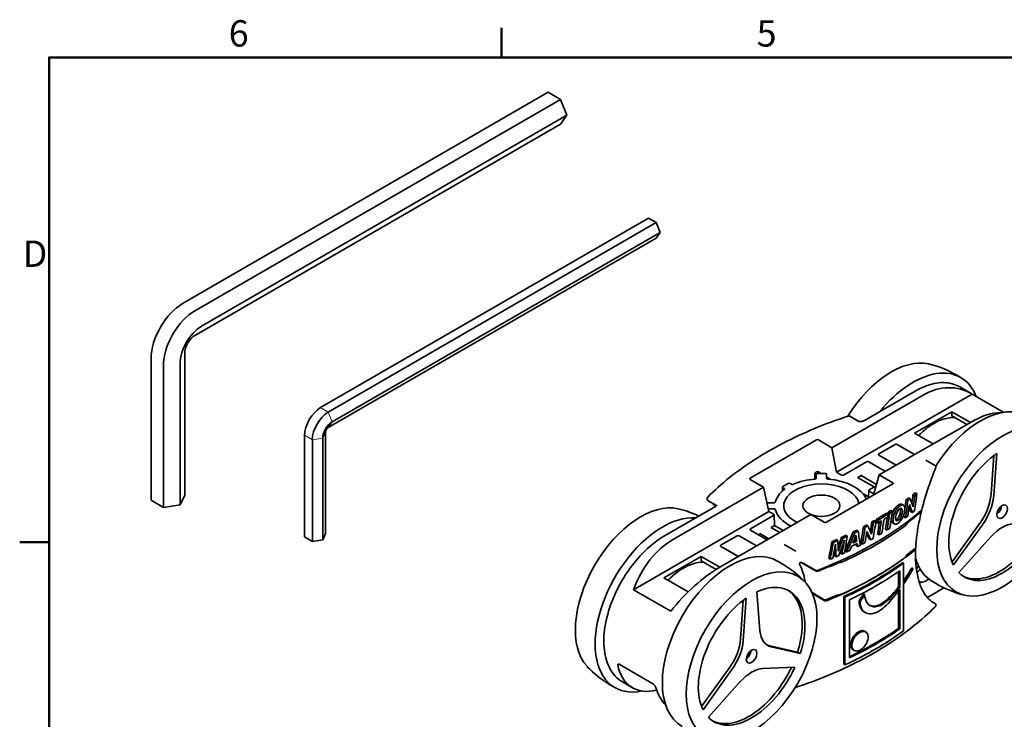
# Model space of a CAD drawing. Units: millimetres. Extents: x 0 to 420, y 0 to 297.
# Drawn here: x 6 to 137, y 199 to 292 of the extents above; entities that cross this region are included whole.
import ezdxf

# ---------------------------------------------------------------- set-up
doc = ezdxf.new("R2010")
doc.units = ezdxf.units.MM
for name, color, linetype, lineweight in [('Arêtes tangentes visibles(ISO)', 7, 'Continuous', 18), ('Arêtes visibles(ISO)', 7, 'Continuous', 35), ('Cadre_0', 7, 'Continuous', 50), ('Cadre_2', 7, 'Continuous', 50)]:
    doc.layers.add(name, color=color, linetype=linetype, lineweight=lineweight)
doc.styles.add('Cadre_1', font='arial.ttf')

# ---------------------------------------------------------------- blocks, each defined once
blk = doc.blocks.new('Cadres Cadre par défaut')
at = {"layer": 'Cadre_0'}
for p, q in [((70, 287), (70, 290.9)), ((10, 222.75), (6.1, 222.75))]:
    blk.add_line(p, q, dxfattribs=at)
at = {"layer": 'Cadre_0', "flags": 128}
blk.add_lwpolyline([(10, 10), (10, 287), (410, 287), (410, 10), (10, 10)], dxfattribs=at)
at = {"layer": 'Cadre_2', "char_height": 3.5, "attachment_point": 7, "style": 'Cadre_1'}
for s, insert in [('6', (33.83, 287.34)), ('5', (103.85, 287.34)), ('D', (6.48, 258.13))]:
    blk.add_mtext(s, dxfattribs=dict(at, insert=insert))

msp = doc.modelspace()

# ---------------------------------------------------------------- linework, layer by layer
at = {"layer": 'Arêtes tangentes visibles(ISO)'}
for p, q in [((47.04, 239.98), (46.02, 240.57)), ((47.55, 238.67), (47.04, 239.98)), ((47.04, 237.94), (47.55, 238.67)), ((44.92, 236.31), (43.9, 236.9)), ((46.31, 236.52), (44.92, 236.31)), ((46.68, 237.33), (46.31, 236.52))]:
    msp.add_line(p, q, dxfattribs=at)
at = {"layer": 'Arêtes visibles(ISO)'}
for p, q in [((76.21, 282.37), (27.77, 254.4)), ((77.84, 281.43), (76.21, 282.37)), ((77.84, 281.43), (29.41, 253.46)), ((78.66, 279.32), (77.84, 281.43)), ((78.66, 279.32), (30.22, 251.36)), ((77.84, 278.16), (78.66, 279.32)), ((77.84, 278.16), (29.41, 250.19)), ((46.02, 240.57), (89.5, 265.68)), ((90.52, 265.09), (89.5, 265.68)), ((47.04, 239.98), (90.52, 265.09)), ((91.04, 263.77), (90.52, 265.09)), ((47.04, 237.94), (90.52, 263.05)), ((47.55, 238.67), (91.04, 263.77)), ((90.52, 263.05), (91.04, 263.77)), ((23.53, 247.06), (23.53, 228.28)), ((27.99, 247.75), (27.99, 228.97)), ((25.16, 246.11), (25.16, 227.33)), ((27.39, 246.46), (27.39, 227.68)), ((130.23, 244.97), (130.94, 244.56)), ((130.79, 243.32), (132.32, 242.43)), ((125.93, 242.23), (113.85, 235.26)), ((114.47, 232), (132.43, 242.36)), ((118.15, 238.88), (124.89, 242.76)), ((132.43, 242.36), (136.63, 239.94)), ((116.23, 239.43), (117.39, 238.75)), ((129.74, 240.03), (124.79, 237.17)), ((129.74, 240.03), (132.21, 238.61)), ((129.74, 239.47), (129.74, 240.03)), ((131.72, 238.33), (129.74, 239.47)), ((132.21, 238.61), (120.13, 231.64)), ((43.9, 223.43), (43.9, 236.9)), ((46.31, 223.05), (46.31, 236.52)), ((46.68, 223.86), (46.68, 237.33)), ((124.79, 237.17), (127.26, 235.75)), ((44.92, 222.84), (44.92, 236.31)), ((102.99, 231.2), (111.8, 236.29)), ((113.85, 235.26), (112.08, 236.29)), ((113.85, 235.26), (114.47, 232)), ((120.05, 234.44), (122.14, 235.64)), ((122.49, 235.68), (124.81, 234.34)), ((122.37, 232.93), (120.05, 234.27)), ((134.95, 229.08), (135.33, 234.22)), ((135.72, 234.5), (135.31, 228.88)), ((118.45, 233.4), (115.39, 231.63)), ((118.74, 233.4), (120.96, 232.12)), ((127.47, 232.93), (126.3, 233.61)), ((111.58, 231.78), (111.59, 231.1)), ((111.76, 232.05), (111.72, 232.02)), ((111.77, 231.74), (111.76, 231.18)), ((111.77, 231.74), (111.77, 231.21)), ((111.8, 232.06), (112.19, 231.85)), ((112.94, 231.85), (111.97, 231.85)), ((112.37, 231.85), (112.05, 232.04)), ((113.14, 231.21), (113.14, 231.74)), ((113.14, 231.74), (113.14, 231.18)), ((113.69, 231.06), (113.14, 231.39)), ((113.14, 231.33), (113.58, 231.07)), ((114.47, 232), (115.11, 231.63)), ((119.45, 230.05), (117.25, 231.32)), ((117.73, 231.56), (117.28, 231.3)), ((117.71, 231.55), (119.77, 230.37)), ((120.13, 231.64), (119.42, 229.14)), ((120.13, 231.64), (121.91, 230.61)), ((92.7, 223.04), (104.77, 230.02)), ((104.77, 230.02), (102.99, 231.04)), ((104.77, 230.02), (105.48, 226.8)), ((107.29, 230.03), (107.28, 229.52)), ((108.03, 230.51), (107.35, 230.11)), ((107.35, 229.95), (107.5, 229.86)), ((108.46, 230.42), (108.31, 230.51)), ((113.11, 225.37), (121.91, 230.45)), ((119.73, 230.2), (118.79, 229.67)), ((27.99, 228.97), (27.39, 227.68)), ((118.71, 228.74), (117.98, 229.15)), ((118.73, 229.59), (118.7, 228.6)), ((119.42, 229.14), (118.79, 229.5)), ((123.98, 228.59), (124.22, 228.48)), ((124.59, 229.07), (124.84, 228.96)), ((124.87, 229.29), (125.12, 229.19)), ((25.16, 227.33), (23.53, 228.28)), ((27.39, 227.68), (25.16, 227.33)), ((98.39, 227.46), (91.65, 223.57)), ((97.43, 228.23), (98.55, 227.59)), ((106.13, 227.96), (105.22, 227.96)), ((123.08, 227.75), (123.32, 227.64)), ((123.69, 228.37), (123.92, 228.26)), ((105.48, 226.8), (87.52, 216.43)), ((98.97, 219.42), (111.05, 226.39)), ((103.05, 224.5), (106.11, 226.27)), ((105.4, 227.17), (106.13, 227.17)), ((105.48, 226.8), (106.11, 226.44)), ((106.17, 226.36), (106.21, 224.96)), ((111.05, 226.39), (112.82, 225.37)), ((121.1, 226.59), (121.32, 226.48)), ((121.3, 226.72), (121.52, 226.61)), ((121.64, 226.94), (121.87, 226.83)), ((123.37, 226.09), (123.6, 225.98)), ((124.28, 226.78), (124.52, 226.68)), ((106.91, 224), (105.74, 224.68)), ((105.77, 224.66), (106.15, 224.88)), ((106.21, 224.96), (107.39, 224.28)), ((118.05, 224.82), (118.25, 224.7)), ((118.4, 225.01), (118.61, 224.89)), ((119.14, 225.42), (119.35, 225.3)), ((119.48, 225.62), (119.69, 225.49)), ((119.68, 225.39), (119.89, 225.27)), ((119.74, 225.77), (119.96, 225.65)), ((122.14, 225.15), (121.92, 225.26)), ((129.78, 220.14), (133.46, 225.23)), ((133.81, 225.03), (129.97, 219.71)), ((43.9, 223.43), (44.92, 222.84)), ((46.31, 223.05), (46.68, 223.86)), ((99.16, 222.38), (101.25, 223.58)), ((101.53, 223.58), (103.85, 222.24)), ((105.27, 223.06), (103.04, 224.34)), ((104.13, 223.71), (104.38, 223.86)), ((105.49, 223.18), (104.35, 223.84)), ((115.12, 223.38), (115.31, 223.25)), ((115.7, 223.65), (115.88, 223.51)), ((116.68, 224.12), (116.88, 223.99)), ((117.12, 224.34), (117.32, 224.21)), ((119.89, 223.81), (120.1, 223.69)), ((120.95, 224.46), (121.17, 224.34)), ((130.68, 218.7), (134.93, 223.44)), ((44.92, 222.84), (46.31, 223.05)), ((101.41, 220.83), (99.09, 222.17)), ((108.67, 221.74), (107.51, 222.41)), ((113.85, 222.82), (114.03, 222.68)), ((114.44, 223.08), (114.62, 222.94)), ((116.95, 223.01), (117.14, 222.87)), ((117.06, 222.27), (117.25, 222.14)), ((117.67, 222.58), (117.87, 222.45)), ((118.77, 223.17), (118.98, 223.05)), ((91.56, 217.99), (96.51, 220.84)), ((98.97, 219.42), (96.51, 220.84)), ((96.51, 220.84), (96.51, 220.28)), ((99.48, 221.98), (101.44, 220.85)), ((114.2, 220.93), (114.38, 220.79)), ((114.98, 221.28), (115.16, 221.14)), ((115.6, 221.56), (115.79, 221.43)), ((98.49, 219.13), (96.51, 220.28)), ((107.32, 219.82), (106.61, 220.23)), ((109.74, 220.05), (111.73, 218.9)), ((113.43, 220.6), (113.61, 220.46)), ((123.19, 220.02), (123.35, 219.94)), ((123.35, 217.36), (123.35, 219.94)), ((122.69, 216.8), (122.69, 218.84)), ((122.85, 218.95), (122.85, 216.72)), ((124.59, 219.17), (124.59, 219.22)), ((94.76, 216.13), (91.56, 217.99)), ((123.35, 210.96), (123.35, 217.18)), ((127.9, 217.1), (127.2, 217.5)), ((92.47, 213.57), (87.52, 216.43)), ((104.3, 210.98), (103.89, 216.13)), ((111.2, 216.04), (112.81, 215.11)), ((115.43, 206.55), (115.43, 215.53)), ((115.43, 215.53), (115.55, 215.44)), ((118.04, 215.87), (118.18, 215.78)), ((122.69, 216.8), (122.85, 216.72)), ((122.69, 211.32), (122.69, 216.28)), ((122.85, 216.48), (122.85, 211.25)), ((128.7, 216.67), (126.52, 215.41)), ((101.72, 209.89), (102.09, 215.03)), ((102.48, 215.31), (102.07, 209.69)), ((115.55, 215.44), (115.55, 206.46)), ((116.16, 207.39), (116.16, 215.09)), ((117.44, 214.94), (117.57, 214.86)), ((127.07, 214.87), (127.47, 214.65)), ((118.23, 213.41), (118.09, 213.49)), ((118.22, 210.92), (118.35, 210.84)), ((122.69, 211.32), (122.85, 211.25)), ((105.44, 209.05), (109.28, 208.17)), ((109.63, 207.96), (105.8, 208.85)), ((109.63, 207.96), (109.28, 208.17)), ((116.76, 208.39), (116.63, 208.47)), ((85.6, 206.54), (90.19, 203.9)), ((115.43, 206.55), (115.55, 206.46)), ((96.55, 200.95), (100.23, 206.04)), ((100.58, 205.84), (96.74, 200.52)), ((104.68, 205.98), (108.93, 206.14)), ((84.35, 203.87), (85.05, 203.46)), ((87.38, 203.44), (86.05, 204.21)), ((97.45, 199.52), (101.69, 204.25))]:
    msp.add_line(p, q, dxfattribs=at)
for centre, radius, start, end in [((123.91, 234.01), 12.65, 60, 77.4657), ((116.08, 239.17), 0.3, 60, 108.2589), ((127.32, 232.67), 0.3, 338.103, 60), ((97.58, 228.49), 0.3, 135.2947, 240), ((90.67, 214.82), 12.65, 64.0789, 77.4657), ((108.82, 222), 0.3, 240, 242.7764), ((101, 208.86), 12.65, 42.5343, 60), ((134.23, 228.05), 12.65, 240, 257.4657), ((127.32, 214.39), 0.3, 315.2947, 60), ((90.67, 214.82), 12.65, 222.5343, 240)]:
    msp.add_arc(centre, radius, start, end, dxfattribs=at)
for centre, major_axis, ratio, start_param, end_param in [((27.77, 249.5), (-3, -5.2), 0.57735, 3.926991, 5.497787), ((29.41, 248.56), (-3, -5.2), 0.57735, 3.926991, 5.497787), ((30.22, 248.09), (-2, -3.46), 0.57735, 3.926991, 5.497787), ((29.41, 248.56), (-1, -1.73), 0.57735, 3.926991, 5.497787), ((121.71, 235.28), (6.13, 10.62), 0.57735, 0.179699, 1.511352), ((124.61, 233.6), (6.32, 10.96), 0.57735, 5.853204, 7.581161), ((128.11, 231.58), (2.54, 11.5), 0.697902, 6.049855, 6.851324), ((46.02, 238.12), (1.5, 2.6), 0.57735, 0.785398, 2.356194), ((133.52, 228.46), (6.33, 10.96), 0.57735, 0, 1.509123), ((47.04, 237.53), (1.5, 2.6), 0.57735, 0.785398, 2.356194), ((130.03, 230.48), (7.59, 8.86), 0.410754, 0.300631, 0.86214), ((47.55, 237.24), (0.88, 1.52), 0.57735, 0.785398, 2.356194), ((47.04, 237.53), (0.25, 0.433), 0.57735, 0.785398, 2.356194), ((111.94, 236.21), (0.2, 0), 0.577438, 0.78536, 2.356004), ((120.19, 234.36), (-0.2, 0), 0.577174, 5.497939, 7.068431), ((136.42, 226.78), (-5, -8.66), 0.57735, 4.027033, 5.921218), ((118.59, 233.32), (0.201, 0.003), 0.578969, 0.771669, 2.339434), ((103.13, 231.12), (-0.2, 0), 0.577262, 5.497749, 7.068393), ((111.72, 231.86), (-0.099, -0.174), 0.582632, 3.922621, 5.493112), ((111.9, 231.96), (-0.2, 0.003), 0.587605, 3.935999, 5.506643), ((111.97, 231.74), (0.2, 0), 0.57735, 1.570911, 3.141631), ((112.94, 231.74), (0.2, 0), 0.57735, 6.283147, 7.853867), ((115.25, 231.71), (0.2, 0), 0.577526, 3.927143, 5.497635), ((112.45, 227.56), (-5, 0), 0.57735, 3.245276, 7.15626), ((112.45, 227.56), (5, 0), 0.57735, 0.103683, 4.014668), ((107.49, 230.03), (-0.2, 0), 0.577306, 5.497825, 7.068545), ((108.17, 230.43), (0.2, 0), 0.577394, 0.785436, 2.356156), ((112.45, 227.56), (6.18, 0), 0.57735, 1.709788, 2.217203), ((112.45, 227.56), (6.18, 0), 0.57735, 0.25087, 1.431805), ((121.77, 230.53), (0.2, 0), 0.577262, 5.497749, 7.068393), ((112.45, 227.56), (-6.18, 0), 0.57735, 5.636778, 6.144194), ((118.93, 229.58), (-0.2, 0), 0.577174, 5.497939, 7.068431), ((84.17, 246.05), (50, 0), 0.57735, 5.623892, 5.63342), ((84.17, 246.05), (50, 0), 0.57735, 5.654037, 5.663565), ((84.17, 246.05), (50.3, 0), 0.57735, 5.654037, 5.663565), ((131.43, 227.4), (2.5, 4.33), 0.57735, 4.537856, 5.410521), ((131.78, 227.2), (-2.5, -4.33), 0.57735, 1.396263, 2.268928), ((88.48, 216.09), (6.13, 10.62), 0.57735, 0.179699, 2.961894), ((84.17, 246.05), (50.3, 0), 0.57735, 5.623892, 5.63342), ((135.64, 227.23), (-0.5, -0.866), 0.57735, 0.891186, 2.250407), ((91.38, 214.42), (6.33, 10.96), 0.57735, 0.272821, 3.617133), ((105.97, 226.35), (0.2, 0), 0.577174, 5.497939, 7.068431), ((112.45, 227.56), (-6.18, 0), 0.57735, 0.138991, 0.85625), ((84.17, 242.3), (50, 0.74), 0.567188, 5.294844, 5.683876), ((84.17, 246.05), (50, 0), 0.57735, 5.504037, 5.543443), ((84.17, 246.05), (50.3, 0), 0.57735, 5.504037, 5.543443), ((84.17, 245.71), (-50.3, 0), 0.57735, 2.385615, 2.400097), ((84.17, 246.05), (50, 0), 0.57735, 5.549464, 5.559754), ((84.17, 246.05), (50.3, 0), 0.57735, 5.549464, 5.559754), ((84.17, 244.01), (-50.3, 0), 0.57735, 2.471858, 2.481385), ((84.17, 242.87), (50, 0), 0.57735, 5.631024, 5.692697), ((84.17, 244.01), (-50.3, 0), 0.57735, 2.502002, 2.51153), ((106.01, 224.96), (0.2, -0.003), 0.586976, 5.507429, 6.310123), ((112.96, 225.45), (-0.2, 0), 0.577438, 0.78536, 2.356004), ((84.17, 242.87), (-50.2, 0), 0.57735, 2.243799, 2.46859), ((84.17, 246.05), (50, 0), 0.57735, 5.45701, 5.466537), ((84.17, 246.05), (50.3, 0), 0.57735, 5.45701, 5.466537), ((84.17, 246.05), (50, 0), 0.57735, 5.487155, 5.496682), ((84.17, 246.05), (50.3, 0), 0.57735, 5.487155, 5.496682), ((84.17, 245.71), (-50.3, 0), 0.57735, 2.360691, 2.375326), ((121.47, 225.7), (2.5, 0), 0.57735, 5.610183, 6.008054), ((136.42, 226.78), (-5, -8.66), 0.57735, 6.121428, 8.015614), ((136.07, 226.99), (-5, -8.66), 0.57735, 0.035363, 1.707752), ((136.42, 220.6), (2.5, 4.33), 0.57735, 0.349066, 1.22173), ((101.39, 223.5), (-0.2, 0), 0.577526, 3.927143, 5.497635), ((103.19, 224.42), (0.202, 0.003), 0.575472, 2.342649, 3.910414), ((84.17, 246.05), (50, 0), 0.57735, 5.379952, 5.3947), ((84.17, 246.05), (50.3, 0), 0.57735, 5.379952, 5.3947), ((84.17, 246.05), (50, 0), 0.57735, 5.420462, 5.431933), ((84.17, 246.05), (50.3, 0), 0.57735, 5.420462, 5.431933), ((84.17, 244.01), (-50.3, 0), 0.57735, 2.366637, 2.376926), ((84.17, 244.01), (-50.3, 0), 0.57735, 2.397429, 2.407719), ((94.87, 212.4), (-2.54, -11.5), 0.697902, 3.709731, 4.5112), ((107.4, 222.45), (0.116, -0.042), 0.057316, 0.297831, 0.445891), ((84.17, 246.05), (50, 0), 0.57735, 5.348054, 5.362726), ((84.17, 246.05), (50.3, 0), 0.57735, 5.348054, 5.362726), ((84.17, 244.46), (-50.3, 0), 0.57735, 2.267246, 2.287063), ((84.17, 244.8), (-50.3, 0), 0.57735, 2.271819, 2.285806), ((84.17, 244.8), (50, 0), 0.57735, 5.421589, 5.427398), ((84.17, 244.01), (-50.3, 0), 0.57735, 2.288702, 2.298458), ((84.17, 244.01), (-50.3, 0), 0.57735, 2.304975, 2.314502), ((84.17, 244.01), (-50.3, 0), 0.57735, 2.33512, 2.344647), ((100.29, 209.27), (-6.32, -10.96), 0.57735, 3.141593, 6.283185), ((98.84, 211.55), (12.65, 7.62), 0.655417, 0.347528, 0.384689), ((84.17, 244.01), (-50.3, 0), 0.57735, 2.215036, 2.224792), ((84.17, 244.01), (-50.3, 0), 0.57735, 2.234701, 2.244037), ((84.17, 244.01), (-50.3, 0), 0.57735, 2.25063, 2.261187), ((121.47, 221.46), (2.45, 0), 0.57735, 5.610183, 6.011302), ((84.17, 239.19), (-50, 0.77), 0.587337, 2.485242, 2.531505), ((84.17, 238.62), (-49.95, 0), 0.57735, 2.489258, 2.524539), ((100.08, 209.39), (7.35, 12.73), 0.57735, 5.676588, 5.923756), ((-157.35, 358.02), (-607.72, 338.51), 0.015111, 4.262345, 4.265497), ((84.17, 242.87), (-50, 0), 0.57735, 2.161284, 2.222958), ((84.17, 239.19), (-50, 0.77), 0.587337, 2.198958, 2.457867), ((84.17, 244.01), (-50.3, 0), 0.57735, 2.196019, 2.20528), ((113.9, 221.34), (2.5, 0), 0.57735, 4.987521, 5.385391), ((84.17, 238.62), (50.15, 0), 0.57735, 5.385391, 5.610183), ((84.17, 238.06), (50, 0), 0.57735, 5.387787, 5.607787), ((84.17, 238.06), (-50.2, 0), 0.57735, 2.246195, 2.466194), ((133.52, 228.46), (-6.32, -10.96), 0.57735, 5.780799, 6.283185), ((126.38, 219.27), (1, 1.73), 0.57735, 1.670664, 1.992315), ((96.79, 211.29), (-7.59, -8.86), 0.410754, 4.003733, 4.805202), ((84.17, 237.42), (50.2, 0), 0.57735, 5.403501, 5.592073), ((124.78, 220.2), (0.92, 1.78), 0.606728, 4.087142, 4.425634), ((103.19, 207.6), (5, 8.66), 0.57735, 5.07423, 6.968416), ((126.38, 219.27), (-1, -1.73), 0.57735, 0.015223, 1.001231), ((102.83, 207.8), (5, 8.66), 0.57735, 5.07423, 6.247823), ((138.37, 187.29), (607.72, -363.01), 0.015111, 1.621915, 1.624447), ((84.17, 238.62), (49.95, 0), 0.57735, 5.329442, 5.364724), ((113.9, 217.09), (-2.45, 0), 0.57735, 1.842679, 2.243799), ((103.19, 207.6), (-5, -8.66), 0.57735, 4.027033, 5.921218), ((107.82, 213.37), (-2.5, -4.33), 0.57735, 5.585054, 6.457718), ((84.17, 229.08), (50.2, 0), 0.57735, 5.387787, 5.607787), ((84.17, 229.72), (50, 0), 0.57735, 5.406815, 5.592073), ((84.17, 229.72), (-50.2, 0), 0.57735, 2.261909, 2.45048), ((98.2, 208.22), (2.5, 4.33), 0.57735, 4.537856, 5.410521), ((98.55, 208.01), (-2.5, -4.33), 0.57735, 1.396263, 2.268928), ((107.47, 213.57), (-2.5, -4.33), 0.57735, 0.07077, 0.174533), ((102.41, 208.05), (-0.5, -0.866), 0.57735, 0.891186, 2.250407), ((93.43, 213.23), (6.18, 9.71), 0.546379, 2.624314, 3.647905), ((103.19, 207.6), (-5, -8.66), 0.57735, 6.121428, 8.015614), ((102.83, 207.8), (-5, -8.66), 0.57735, 0.035363, 1.707752), ((103.19, 201.41), (2.5, 4.33), 0.57735, 0.349066, 1.22173), ((98.24, 210.46), (5.27, 10.23), 0.606728, 2.571668, 2.935167)]:
    msp.add_ellipse(centre, major_axis=major_axis, ratio=ratio, start_param=start_param, end_param=end_param, dxfattribs=at)
for centre, major_axis in [((136.42, 226.78), (6.13, 10.62)), ((112.45, 227.56), (-2.46, 0)), ((136.42, 226.78), (0.5, 0.866)), ((103.19, 207.6), (6.13, 10.62)), ((103.19, 207.6), (0.5, 0.866))]:
    msp.add_ellipse(centre, major_axis=major_axis, ratio=0.57735, dxfattribs=at)
for points, knots in [([(124.89, 242.76), (125.31, 243.01), (125.74, 243.22), (126.59, 243.55), (127.01, 243.68), (127.84, 243.85), (128.24, 243.89), (129.03, 243.88), (129.41, 243.83), (130.13, 243.64), (130.47, 243.5), (130.79, 243.32)], [4.712389, 4.712389, 4.712389, 4.712389, 4.8694686, 4.8694686, 5.0265482, 5.0265482, 5.1836279, 5.1836279, 5.3407075, 5.3407075, 5.4977871, 5.4977871, 5.4977871, 5.4977871]), ([(115.98, 239.45), (114.44, 238.94), (112.95, 238.39), (110.08, 237.19), (108.69, 236.54), (106.05, 235.17), (104.8, 234.45), (102.42, 232.92), (101.3, 232.12), (99.22, 230.46), (98.25, 229.59), (97.37, 228.7)], [1.304554, 1.304554, 1.304554, 1.304554, 1.4110509, 1.4110509, 1.5175479, 1.5175479, 1.6240448, 1.6240448, 1.7305417, 1.7305417, 1.8370387, 1.8370387, 1.8370387, 1.8370387]), ([(130.11, 239.25), (130.1, 239.25), (130.08, 239.26), (129.53, 239.27), (128.95, 239.17), (127.75, 238.72), (127.13, 238.37), (126.11, 237.61), (125.71, 237.26), (125.33, 236.86)], [1.264397, 1.264397, 1.264397, 1.264397, 1.2714114, 1.2714114, 1.5830284, 1.5830284, 1.9078475, 1.9078475, 2.1286365, 2.1286365, 2.1286365, 2.1286365]), ([(117.39, 238.75), (117.4, 238.75), (117.4, 238.75), (117.41, 238.74), (117.42, 238.74), (117.44, 238.73), (117.46, 238.73), (117.49, 238.72), (117.51, 238.72), (117.56, 238.72), (117.6, 238.72), (117.68, 238.72), (117.73, 238.73), (117.83, 238.75), (117.89, 238.76), (118, 238.8), (118.06, 238.82), (118.12, 238.86), (118.14, 238.87), (118.15, 238.88)], [0, 0, 0, 0, 0.0064011, 0.0064011, 0.0130559, 0.0130559, 0.020687, 0.020687, 0.0303746, 0.0303746, 0.0436178, 0.0436178, 0.0625987, 0.0625987, 0.0864799, 0.0864799, 0.1103612, 0.1103612, 0.1194062, 0.1194062, 0.1194062, 0.1194062]), ([(122.49, 235.68), (122.47, 235.69), (122.46, 235.7), (122.43, 235.71), (122.41, 235.71), (122.36, 235.71), (122.33, 235.71), (122.27, 235.7), (122.24, 235.69), (122.19, 235.67), (122.16, 235.66), (122.14, 235.64)], [0, 0, 0, 0, 0.00521177, 0.00521177, 0.01123505, 0.01123505, 0.01960351, 0.01960351, 0.02900385, 0.02900385, 0.03897921, 0.03897921, 0.03897921, 0.03897921]), ([(125.75, 227), (125.84, 227.37), (125.94, 227.74), (126.16, 228.49), (126.27, 228.86), (126.51, 229.61), (126.63, 229.99), (126.9, 230.73), (127.03, 231.1), (127.31, 231.84), (127.45, 232.2), (127.6, 232.56)], [1.9783718, 1.9783718, 1.9783718, 1.9783718, 2.0973092, 2.0973092, 2.2162466, 2.2162466, 2.3351839, 2.3351839, 2.4541213, 2.4541213, 2.5730587, 2.5730587, 2.5730587, 2.5730587]), ([(111.59, 231.1), (111.62, 231.1), (111.64, 231.1), (111.69, 231.12), (111.71, 231.13), (111.74, 231.15), (111.75, 231.16), (111.76, 231.19), (111.77, 231.2), (111.77, 231.21)], [0, 0, 0, 0, 0.00781297, 0.00781297, 0.01562548, 0.01562548, 0.02216924, 0.02216924, 0.02871309, 0.02871309, 0.02871309, 0.02871309]), ([(113.14, 231.21), (113.14, 231.2), (113.14, 231.18), (113.16, 231.15), (113.17, 231.14), (113.21, 231.12), (113.23, 231.11), (113.26, 231.1), (113.29, 231.1), (113.31, 231.1)], [0, 0, 0, 0, 0.00781296, 0.00781296, 0.01562547, 0.01562547, 0.02216924, 0.02216924, 0.02871309, 0.02871309, 0.02871309, 0.02871309]), ([(117.87, 231.47), (117.87, 231.47), (117.87, 231.47), (117.87, 231.49), (117.87, 231.51), (117.85, 231.55), (117.84, 231.56), (117.82, 231.58), (117.8, 231.58), (117.78, 231.58), (117.77, 231.58), (117.75, 231.57), (117.74, 231.57), (117.73, 231.56)], [0.0069397, 0.0069397, 0.0069397, 0.0069397, 0.00782586, 0.00782586, 0.01564488, 0.01564488, 0.02345581, 0.02345581, 0.03126207, 0.03126207, 0.03558821, 0.03558821, 0.03991501, 0.03991501, 0.03991501, 0.03991501]), ([(108.46, 230.42), (108.48, 230.41), (108.5, 230.4), (108.55, 230.39), (108.58, 230.39), (108.63, 230.39), (108.65, 230.39), (108.69, 230.4), (108.71, 230.4), (108.73, 230.41)], [0, 0, 0, 0, 0.00781296, 0.00781296, 0.01562547, 0.01562547, 0.02216924, 0.02216924, 0.02871309, 0.02871309, 0.02871309, 0.02871309]), ([(107.51, 229.71), (107.53, 229.72), (107.54, 229.74), (107.55, 229.77), (107.56, 229.78), (107.55, 229.81), (107.54, 229.82), (107.52, 229.84), (107.51, 229.85), (107.5, 229.86)], [0, 0, 0, 0, 0.00781297, 0.00781297, 0.01562548, 0.01562548, 0.02216924, 0.02216924, 0.02871309, 0.02871309, 0.02871309, 0.02871309]), ([(98.4, 227.47), (98.37, 227.51), (98.34, 227.55), (98.2, 227.7), (98.09, 227.8), (97.93, 227.93), (97.88, 227.97), (97.83, 228)], [2.2696177, 2.2696177, 2.2696177, 2.2696177, 2.303374, 2.303374, 2.4102511, 2.4102511, 2.4582248, 2.4582248, 2.4582248, 2.4582248]), ([(98.39, 227.46), (98.43, 227.49), (98.47, 227.51), (98.53, 227.56), (98.55, 227.59), (98.58, 227.62), (98.58, 227.63), (98.58, 227.63)], [0, 0, 0, 0, 0.02388124, 0.02388124, 0.04776248, 0.04776248, 0.06755472, 0.06755472, 0.06755472, 0.06755472]), ([(106.13, 227.96), (106.15, 227.96), (106.18, 227.96), (106.23, 227.97), (106.25, 227.98), (106.28, 228), (106.3, 228.01), (106.32, 228.03), (106.32, 228.04), (106.33, 228.06)], [0, 0, 0, 0, 0.00781296, 0.00781296, 0.01562547, 0.01562547, 0.02216924, 0.02216924, 0.02871309, 0.02871309, 0.02871309, 0.02871309]), ([(121.77, 226.2), (121.81, 226.39), (121.87, 226.57), (121.94, 226.74), (122.02, 226.93), (122.11, 227.1), (122.23, 227.25), (122.35, 227.41), (122.48, 227.54), (122.63, 227.64)], [0.066732, 0.066732, 0.066732, 0.066732, 1, 1, 1, 2, 2, 2, 3, 3, 3, 3]), ([(121.99, 226.05), (122.03, 226.25), (122.09, 226.45), (122.17, 226.63), (122.24, 226.81), (122.34, 226.99), (122.46, 227.14), (122.58, 227.3), (122.71, 227.43), (122.86, 227.53)], [0, 0, 0, 0, 1, 1, 1, 2, 2, 2, 3, 3, 3, 3]), ([(122.86, 227.53), (123.06, 227.67), (123.22, 227.7), (123.34, 227.63), (123.46, 227.56), (123.52, 227.4), (123.52, 227.14)], [0, 0, 0, 0, 1, 1, 1, 2, 2, 2, 2]), ([(106.33, 227.07), (106.32, 227.08), (106.31, 227.1), (106.29, 227.12), (106.27, 227.13), (106.23, 227.15), (106.21, 227.16), (106.17, 227.16), (106.15, 227.17), (106.13, 227.17)], [0, 0, 0, 0, 0.00781297, 0.00781297, 0.01562548, 0.01562548, 0.02216924, 0.02216924, 0.02871309, 0.02871309, 0.02871309, 0.02871309]), ([(122.28, 225.87), (122.28, 226.1), (122.33, 226.34), (122.44, 226.6), (122.54, 226.86), (122.67, 227.05), (122.83, 227.16)], [-2, -2, -2, -2, -1, -1, -1, 0, 0, 0, 0]), ([(122.42, 225.74), (122.51, 225.8), (122.6, 225.9), (122.68, 226.03), (122.76, 226.16), (122.83, 226.32), (122.88, 226.51), (122.93, 226.7), (122.96, 226.86), (122.96, 227.01)], [0, 0, 0, 0, 1, 1, 1, 2, 2, 2, 3, 3, 3, 3]), ([(123.52, 227.14), (123.52, 226.92), (123.48, 226.69), (123.4, 226.43), (123.32, 226.17), (123.22, 225.94), (123.08, 225.74), (122.95, 225.53), (122.79, 225.37), (122.62, 225.25)], [0, 0, 0, 0, 1, 1, 1, 2, 2, 2, 3, 3, 3, 3]), ([(123.19, 226.9), (123.19, 226.76), (123.17, 226.59), (123.11, 226.4), (123.06, 226.21), (122.99, 226.05), (122.91, 225.92), (122.83, 225.79), (122.74, 225.69), (122.65, 225.63)], [-3, -3, -3, -3, -2, -2, -2, -1, -1, -1, 0, 0, 0, 0]), ([(122.83, 227.16), (122.94, 227.23), (123.03, 227.25), (123.09, 227.21), (123.16, 227.16), (123.19, 227.06), (123.19, 226.9)], [-2, -2, -2, -2, -1, -1, -1, 0, 0, 0, 0]), ([(125.74, 226.85), (125.65, 226.52), (125.57, 226.18), (125.42, 225.51), (125.36, 225.18), (125.24, 224.52), (125.18, 224.2), (125.09, 223.55), (125.05, 223.23), (124.99, 222.61), (124.96, 222.3), (124.95, 222)], [0.0183862, 0.0183862, 0.0183862, 0.0183862, 0.126988, 0.126988, 0.2355898, 0.2355898, 0.3441916, 0.3441916, 0.4527934, 0.4527934, 0.5613952, 0.5613952, 0.5613952, 0.5613952]), ([(125.69, 226.92), (125.72, 226.94), (125.73, 226.96), (125.74, 226.99), (125.75, 227), (125.75, 227)], [0, 0, 0, 0, 0.01415375, 0.01415375, 0.01600876, 0.01600876, 0.01600876, 0.01600876]), ([(125.71, 226.94), (125.71, 226.93), (125.72, 226.93), (125.73, 226.91), (125.74, 226.89), (125.74, 226.86), (125.74, 226.85), (125.72, 226.82), (125.71, 226.81), (125.7, 226.8)], [0.00397458, 0.00397458, 0.00397458, 0.00397458, 0.00721866, 0.00721866, 0.01499629, 0.01499629, 0.02212916, 0.02212916, 0.0293842, 0.0293842, 0.0293842, 0.0293842]), ([(121.92, 225.26), (121.86, 225.29), (121.82, 225.34), (121.79, 225.41), (121.74, 225.51), (121.72, 225.62), (121.72, 225.75)], [1.30815, 1.30815, 1.30815, 1.30815, 2, 2, 2, 3, 3, 3, 3]), ([(122.62, 225.25), (122.46, 225.15), (122.34, 225.1), (122.23, 225.12), (122.13, 225.14), (122.05, 225.2), (122.01, 225.3), (121.97, 225.39), (121.95, 225.51), (121.95, 225.64)], [0, 0, 0, 0, 1, 1, 1, 2, 2, 2, 3, 3, 3, 3]), ([(122.65, 225.63), (122.54, 225.55), (122.45, 225.54), (122.38, 225.59), (122.32, 225.63), (122.28, 225.73), (122.28, 225.87)], [-2, -2, -2, -2, -1, -1, -1, 0, 0, 0, 0]), ([(123.9, 225.35), (123.9, 225.34), (123.89, 225.34), (123.88, 225.33), (123.87, 225.32), (123.87, 225.31)], [0, 0, 0, 0, 0.003772945, 0.003772945, 0.00754589, 0.00754589, 0.00754589, 0.00754589]), ([(91.65, 223.57), (90.77, 223.07), (89.9, 222.4), (88.24, 220.8), (87.47, 219.87), (86.08, 217.86), (85.48, 216.78), (84.5, 214.56), (84.13, 213.43), (83.65, 211.22), (83.55, 210.14), (83.64, 208.16), (83.82, 207.25), (84.47, 205.7), (84.93, 205.06), (85.68, 204.44), (85.86, 204.32), (86.05, 204.21)], [1.570796, 1.570796, 1.570796, 1.570796, 1.895216, 1.895216, 2.219128, 2.219128, 2.542462, 2.542462, 2.865847, 2.865847, 3.18988, 3.18988, 3.514196, 3.514196, 3.833162, 3.833162, 3.926991, 3.926991, 3.926991, 3.926991]), ([(99.16, 222.38), (99.12, 222.35), (99.09, 222.33), (99.05, 222.28), (99.05, 222.26), (99.05, 222.23), (99.05, 222.22), (99.06, 222.2), (99.06, 222.19), (99.07, 222.18), (99.08, 222.18), (99.09, 222.17)], [0, 0, 0, 0, 0.01672507, 0.01672507, 0.02920483, 0.02920483, 0.03750584, 0.03750584, 0.04136106, 0.04136106, 0.04512473, 0.04512473, 0.04512473, 0.04512473]), ([(123.83, 221.08), (123.83, 221.08), (123.84, 221.09), (123.85, 221.1), (123.86, 221.11), (123.86, 221.12)], [0, 0, 0, 0, 0.003807241, 0.003807241, 0.007614483, 0.007614483, 0.007614483, 0.007614483]), ([(124.9, 221.93), (124.91, 221.92), (124.91, 221.92), (124.93, 221.89), (124.94, 221.87), (124.94, 221.82), (124.94, 221.81), (124.92, 221.77), (124.9, 221.75), (124.89, 221.74)], [0.00786866, 0.00786866, 0.00786866, 0.00786866, 0.01171189, 0.01171189, 0.02345066, 0.02345066, 0.03288431, 0.03288431, 0.04231826, 0.04231826, 0.04231826, 0.04231826]), ([(124.91, 221.94), (124.92, 221.95), (124.93, 221.96), (124.94, 221.98), (124.95, 221.99), (124.95, 222)], [0, 0, 0, 0, 0.00784777, 0.00784777, 0.01177466, 0.01177466, 0.01177466, 0.01177466]), ([(127.26, 214.75), (127.12, 214.83), (126.99, 214.93), (126.72, 215.16), (126.59, 215.29), (126.34, 215.59), (126.21, 215.76), (125.98, 216.12), (125.88, 216.32), (125.67, 216.75), (125.58, 216.98), (125.41, 217.47), (125.33, 217.73), (125.2, 218.28), (125.14, 218.56), (125.05, 219.16), (125.01, 219.47), (124.95, 220.11), (124.94, 220.44), (124.92, 221.13), (124.93, 221.48), (124.94, 221.84)], [0.05593, 0.05593, 0.05593, 0.05593, 0.185638, 0.185638, 0.315346, 0.315346, 0.445053, 0.445053, 0.574761, 0.574761, 0.704469, 0.704469, 0.834176, 0.834176, 0.963884, 0.963884, 1.093592, 1.093592, 1.223299, 1.223299, 1.353007, 1.353007, 1.353007, 1.353007]), ([(92.09, 217.68), (92.53, 218.12), (92.98, 218.52), (94.06, 219.29), (94.68, 219.62), (95.84, 220), (96.37, 220.09), (96.87, 220.07)], [6.6421206, 6.6421206, 6.6421206, 6.6421206, 6.8918081, 6.8918081, 7.2181175, 7.2181175, 7.5063602, 7.5063602, 7.5063602, 7.5063602]), ([(109.79, 220.05), (109.76, 220.05), (109.73, 220.05), (109.67, 220.05), (109.64, 220.04), (109.6, 220.01), (109.58, 220), (109.55, 219.96), (109.54, 219.94), (109.53, 219.9), (109.53, 219.88), (109.53, 219.86), (109.53, 219.85), (109.53, 219.84)], [0, 0, 0, 0, 0.0094412, 0.0094412, 0.01892352, 0.01892352, 0.02676391, 0.02676391, 0.03416971, 0.03416971, 0.04212605, 0.04212605, 0.04508667, 0.04508667, 0.04508667, 0.04508667]), ([(109.79, 220.05), (109.8, 220.05), (109.8, 220.05), (109.83, 220.04), (109.87, 220.02), (109.89, 220.01)], [0.17604515, 0.17604515, 0.17604515, 0.17604515, 0.17681102, 0.17681102, 0.18756091, 0.18756091, 0.18756091, 0.18756091]), ([(114.58, 219.95), (114.57, 219.94), (114.55, 219.94), (114.53, 219.94), (114.52, 219.93), (114.51, 219.93)], [0, 0, 0, 0, 0.003772945, 0.003772945, 0.00754589, 0.00754589, 0.00754589, 0.00754589]), ([(111.61, 219.04), (111.64, 219.02), (111.67, 219.01), (111.74, 218.99), (111.77, 218.99), (111.85, 218.99), (111.89, 218.99), (111.96, 219), (111.99, 219.01), (112.02, 219.03)], [0, 0, 0, 0, 0.01075637, 0.01075637, 0.02234246, 0.02234246, 0.03320085, 0.03320085, 0.04426289, 0.04426289, 0.04426289, 0.04426289]), ([(112, 218.89), (111.98, 218.88), (111.95, 218.87), (111.89, 218.87), (111.86, 218.87), (111.81, 218.87), (111.8, 218.88), (111.76, 218.89), (111.75, 218.89), (111.73, 218.9)], [0, 0, 0, 0, 0.00938807, 0.00938807, 0.01810547, 0.01810547, 0.0238512, 0.0238512, 0.02948109, 0.02948109, 0.02948109, 0.02948109]), ([(124.59, 219.22), (124.57, 219.23), (124.54, 219.25), (124.49, 219.28), (124.47, 219.3), (124.45, 219.32)], [-0.02032833, -0.02032833, -0.02032833, -0.02032833, -0.01016382, -0.01016382, 0, 0, 0, 0]), ([(114.49, 215.7), (114.5, 215.71), (114.51, 215.71), (114.53, 215.72), (114.55, 215.72), (114.56, 215.72)], [0, 0, 0, 0, 0.003807242, 0.003807242, 0.007614483, 0.007614483, 0.007614483, 0.007614483]), ([(121.04, 214.85), (120.48, 214.37), (119.87, 214.12), (119.36, 214.18), (118.68, 214.26), (118.2, 214.89), (118.18, 215.78)], [-1.745851, -1.745851, -1.745851, -1.745851, -1.001072, -1.001072, -1.001072, 0, 0, 0, 0]), ([(113.18, 214.98), (113.15, 214.97), (113.11, 214.96), (113.04, 214.95), (113, 214.95), (112.93, 214.96), (112.9, 214.96), (112.84, 214.98), (112.82, 214.99), (112.8, 215)], [0, 0, 0, 0, 0.01176333, 0.01176333, 0.02352853, 0.02352853, 0.03292743, 0.03292743, 0.04232064, 0.04232064, 0.04232064, 0.04232064]), ([(112.81, 215.11), (112.83, 215.1), (112.85, 215.09), (112.9, 215.08), (112.93, 215.08), (112.98, 215.08), (113, 215.08), (113.04, 215.09), (113.05, 215.09), (113.07, 215.1)], [0, 0, 0, 0, 0.00779531, 0.00779531, 0.01560235, 0.01560235, 0.02187481, 0.02187481, 0.02815055, 0.02815055, 0.02815055, 0.02815055]), ([(118.1, 213.5), (117.8, 213.69), (117.58, 214.01), (117.49, 214.44), (117.46, 214.6), (117.44, 214.76), (117.44, 214.94)], [2.3767844, 2.3767844, 2.3767844, 2.3767844, 2.937465, 2.937465, 2.937465, 3.1415927, 3.1415927, 3.1415927, 3.1415927]), ([(117.57, 214.86), (117.57, 214.68), (117.59, 214.51), (117.62, 214.35), (117.78, 213.59), (118.36, 213.15), (119.08, 213.24)], [-3.141593, -3.141593, -3.141593, -3.141593, -2.937465, -2.937465, -2.937465, -1.934008, -1.934008, -1.934008, -1.934008]), ([(118.81, 214.39), (118.93, 214.32), (119.07, 214.28), (119.22, 214.26), (119.73, 214.2), (120.34, 214.44), (120.89, 214.93)], [0.7822128, 0.7822128, 0.7822128, 0.7822128, 1.0010722, 1.0010722, 1.0010722, 1.745851, 1.745851, 1.745851, 1.745851]), ([(127.53, 214.17), (126.65, 213.28), (125.68, 212.42), (123.6, 210.75), (122.48, 209.95), (120.1, 208.43), (118.85, 207.7), (116.21, 206.33), (114.82, 205.69), (111.96, 204.49), (110.47, 203.94), (108.94, 203.43)], [1.304554, 1.304554, 1.304554, 1.304554, 1.4110509, 1.4110509, 1.5175479, 1.5175479, 1.6240448, 1.6240448, 1.7305417, 1.7305417, 1.8364467, 1.8364467, 1.8364467, 1.8364467]), ([(116.63, 208.48), (116.61, 208.49), (116.59, 208.51), (116.56, 208.53), (116.29, 208.78), (116.27, 209.35), (116.52, 209.89), (116.79, 210.44), (117.31, 210.91), (117.75, 210.99), (117.93, 211.02), (118.09, 210.99), (118.21, 210.91)], [-0.742802, -0.742802, -0.742802, -0.742802, -0.649533, -0.649533, -0.649533, 0.58687, 0.58687, 0.58687, 1.864231, 1.864231, 1.864231, 2.374994, 2.374994, 2.374994, 2.374994]), ([(118.65, 210.17), (118.65, 209.69), (118.36, 209.05), (117.94, 208.67), (117.51, 208.28), (116.98, 208.18), (116.69, 208.44), (116.42, 208.69), (116.4, 209.27), (116.65, 209.8), (116.92, 210.35), (117.45, 210.82), (117.89, 210.9), (118.33, 210.99), (118.65, 210.68), (118.65, 210.17)], [-3.141593, -3.141593, -3.141593, -3.141593, -1.913241, -1.913241, -1.913241, -0.649533, -0.649533, -0.649533, 0.58687, 0.58687, 0.58687, 1.864231, 1.864231, 1.864231, 3.141593, 3.141593, 3.141593, 3.141593]), ([(85.6, 206.54), (85.58, 206.56), (85.55, 206.57), (85.5, 206.58), (85.48, 206.57), (85.45, 206.56), (85.44, 206.54), (85.43, 206.51), (85.43, 206.48), (85.44, 206.46)], [0.09181918, 0.09181918, 0.09181918, 0.09181918, 0.10309951, 0.10309951, 0.11437983, 0.11437983, 0.12602022, 0.12602022, 0.13605588, 0.13605588, 0.13605588, 0.13605588]), ([(90.45, 203.57), (90.44, 203.59), (90.43, 203.62), (90.4, 203.68), (90.38, 203.72), (90.33, 203.78), (90.3, 203.81), (90.25, 203.86), (90.22, 203.88), (90.19, 203.9)], [-0.0442367, -0.0442367, -0.0442367, -0.0442367, -0.03420104, -0.03420104, -0.02256066, -0.02256066, -0.01128033, -0.01128033, 0, 0, 0, 0])]:
    msp.add_open_spline(points, degree=3, knots=knots, dxfattribs=at)
for points in [[(126.3, 233.61), (126.3, 233.61), (126.3, 233.61), (126.3, 233.61)], [(124.44, 227.92), (124.49, 228.3), (124.54, 228.68), (124.59, 229.07)], [(124.63, 227.43), (124.7, 227.94), (124.77, 228.45), (124.84, 228.96)], [(125.12, 229.19), (125.01, 228.42), (124.91, 227.66), (124.81, 226.9)], [(122.63, 227.64), (122.81, 227.77), (122.96, 227.81), (123.08, 227.75)], [(123.52, 227.16), (123.57, 227.56), (123.63, 227.97), (123.69, 228.37)], [(123.6, 225.98), (123.71, 226.74), (123.82, 227.5), (123.92, 228.26)], [(124.11, 227.73), (124.04, 227.22), (123.97, 226.71), (123.9, 226.2)], [(124.28, 226.78), (124.21, 226.97), (124.14, 227.17), (124.06, 227.36)], [(124.52, 226.68), (124.39, 227.03), (124.25, 227.38), (124.11, 227.73)], [(124.22, 228.48), (124.35, 228.13), (124.49, 227.78), (124.63, 227.43)], [(120.95, 224.46), (121.03, 224.99), (121.12, 225.52), (121.2, 226.06)], [(121.17, 224.34), (121.29, 225.09), (121.41, 225.85), (121.52, 226.61)], [(121.32, 226.48), (121.3, 226.35), (121.28, 226.22), (121.26, 226.1)], [(121.27, 226.5), (121.28, 226.58), (121.29, 226.65), (121.3, 226.72)], [(121.87, 226.83), (121.75, 226.07), (121.64, 225.32), (121.52, 224.56)], [(121.95, 225.64), (121.95, 225.76), (121.96, 225.89), (121.99, 226.05)], [(122.96, 227.01), (122.96, 227.09), (122.95, 227.16), (122.93, 227.22)], [(123.37, 226.09), (123.39, 226.23), (123.41, 226.38), (123.43, 226.52)], [(117.67, 222.58), (117.79, 223.33), (117.92, 224.08), (118.05, 224.82)], [(117.87, 222.45), (118, 223.2), (118.13, 223.95), (118.25, 224.7)], [(118.61, 224.89), (118.77, 224.52), (118.94, 224.16), (119.1, 223.79)], [(118.93, 224.16), (119, 224.58), (119.07, 225), (119.14, 225.42)], [(119.1, 223.79), (119.19, 224.29), (119.27, 224.8), (119.35, 225.3)], [(119.69, 225.49), (119.57, 224.74), (119.45, 223.99), (119.32, 223.24)], [(119.68, 225.39), (119.7, 225.52), (119.72, 225.64), (119.74, 225.77)], [(119.89, 225.27), (119.91, 225.39), (119.93, 225.52), (119.96, 225.65)], [(119.89, 223.81), (119.98, 224.35), (120.06, 224.88), (120.15, 225.42)], [(120.1, 223.69), (120.21, 224.32), (120.31, 224.95), (120.41, 225.57)], [(120.76, 225.79), (120.66, 225.16), (120.56, 224.53), (120.46, 223.91)], [(121.72, 225.75), (121.72, 225.81), (121.72, 225.86), (121.73, 225.92)], [(122.31, 225.68), (122.35, 225.69), (122.38, 225.71), (122.42, 225.74)], [(114.66, 222.13), (114.81, 222.54), (114.97, 222.96), (115.12, 223.38)], [(115.88, 223.51), (115.77, 222.78), (115.65, 222.04), (115.53, 221.31)], [(115.6, 221.56), (115.97, 222.41), (116.33, 223.27), (116.68, 224.12)], [(115.79, 221.43), (116.16, 222.28), (116.52, 223.13), (116.88, 223.99)], [(116.61, 222.61), (116.75, 222.95), (116.89, 223.3), (117.03, 223.64)], [(117.03, 223.64), (117.07, 223.38), (117.11, 223.13), (117.14, 222.87)], [(117.32, 224.21), (117.42, 223.58), (117.52, 222.95), (117.62, 222.33)], [(118.48, 224.15), (118.39, 223.64), (118.31, 223.14), (118.22, 222.64)], [(118.77, 223.17), (118.66, 223.42), (118.55, 223.66), (118.44, 223.91)], [(118.98, 223.05), (118.81, 223.41), (118.65, 223.78), (118.48, 224.15)], [(113.43, 220.6), (113.57, 221.34), (113.71, 222.08), (113.85, 222.82)], [(113.61, 220.46), (113.75, 221.2), (113.89, 221.94), (114.03, 222.68)], [(114.3, 222.47), (114.2, 221.85), (114.09, 221.24), (113.98, 220.62)], [(114.38, 220.79), (114.35, 221.35), (114.33, 221.91), (114.3, 222.47)], [(114.62, 222.94), (114.64, 222.48), (114.66, 222.02), (114.68, 221.56)], [(114.68, 221.56), (114.89, 222.12), (115.1, 222.68), (115.31, 223.25)], [(115.5, 222.99), (115.26, 222.31), (115.01, 221.64), (114.77, 220.96)], [(115.16, 221.14), (115.28, 221.75), (115.39, 222.37), (115.5, 222.99)], [(116.43, 222.18), (116.36, 222), (116.28, 221.81), (116.2, 221.62)], [(116.95, 223.01), (116.93, 223.11), (116.92, 223.22), (116.9, 223.32)], [(117.06, 222.27), (117.05, 222.34), (117.04, 222.41), (117.03, 222.48)], [(117.25, 222.14), (117.23, 222.28), (117.21, 222.42), (117.19, 222.56)], [(114.2, 220.93), (114.19, 221.17), (114.17, 221.42), (114.16, 221.66)], [(114.98, 221.28), (115.01, 221.45), (115.04, 221.62), (115.07, 221.8)], [(109.53, 219.84), (109.53, 219.83), (109.53, 219.82), (109.54, 219.81)], [(123.35, 217.64), (123.73, 218.17), (124.1, 218.73), (124.45, 219.32)], [(124.59, 219.22), (124.2, 218.57), (123.79, 217.94), (123.35, 217.36)], [(123.35, 217.18), (123.79, 217.81), (124.2, 218.48), (124.59, 219.17)], [(117.44, 214.94), (117.64, 215.25), (117.84, 215.56), (118.04, 215.87)], [(118.18, 215.78), (117.98, 215.47), (117.78, 215.16), (117.57, 214.86)], [(120.89, 214.93), (121.53, 215.49), (122.13, 216.11), (122.69, 216.8)], [(122.85, 216.72), (122.28, 216.04), (121.67, 215.41), (121.04, 214.85)], [(121.06, 214.37), (121.69, 215.03), (122.29, 215.73), (122.85, 216.48)], [(119.08, 213.24), (119.73, 213.32), (120.44, 213.73), (121.06, 214.37)], [(126.5, 215.4), (126.5, 215.4), (126.51, 215.41), (126.52, 215.41)]]:
    msp.add_open_spline(points, degree=3, dxfattribs=at)

# ---------------------------------------------------------------- block references
msp.add_blockref('Cadres Cadre par défaut', (0, 0))

doc.saveas('drawing.dxf')
